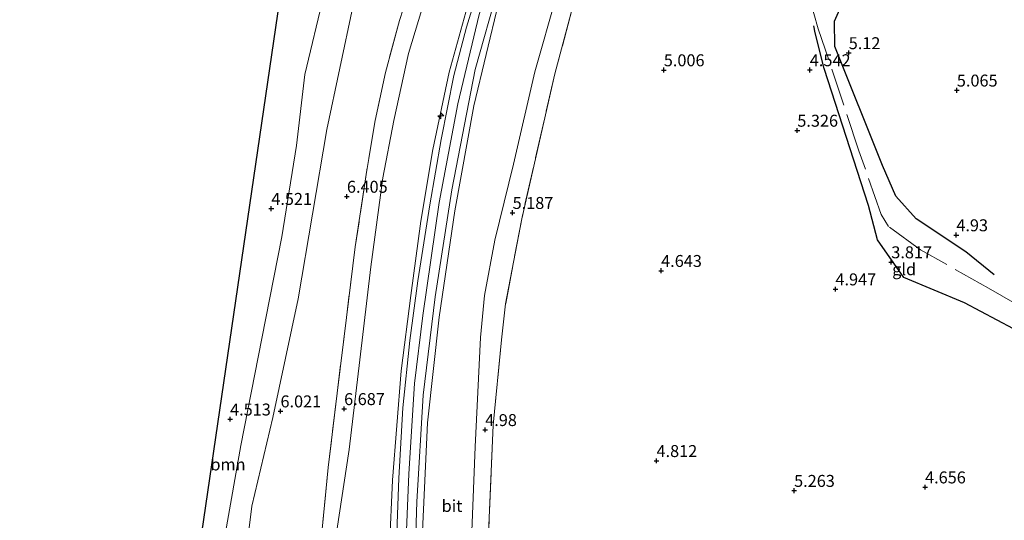
# Model space of a CAD drawing. Units: metres. Extents: x 149990 to 160005, y 424998 to 431251.
# Drawn here: x 153730 to 153936, y 425536 to 425640 of the extents above; entities that cross this region are included whole.
import ezdxf
from ezdxf.enums import TextEntityAlignment as Align

# ---------------------------------------------------------------- set-up
doc = ezdxf.new("R2010")
doc.units = ezdxf.units.M
doc.linetypes.add('IE-TERREINAFSCHEIDING', pattern=[10, 8, -2])
doc.layers.get('0').update_dxf_attribs({"lineweight": 25})
for name, color, linetype, lineweight in [('B-ME-AL-OVERIG-S-B1', 7, 'Continuous', 18), ('B-ME-GR-BOOM-GV-B6', 93, 'Continuous', 18), ('B-ME-GW-GRONDWERKLIJN-L-B1', 10, 'Continuous', 25), ('B-ME-GW-HOOGTEPUNT-S-B1', 10, 'Continuous', 25), ('B-ME-GW-KRUINLIJN-L-B1', 93, 'Continuous', 18), ('B-ME-GW-TEENLIJN-L-B1', 93, 'Continuous', 18), ('B-ME-IE-GRASLAND-GV-B6', 93, 'Continuous', 18), ('B-ME-IE-GRONDWERKLIJN-GROND_INGERICHT-GV-B6', 253, 'Continuous', 18), ('B-ME-IE-TERREINAFSCHEIDING-RASTERHEKWERK-L-B1', 8, 'IE-TERREINAFSCHEIDING', 18), ('B-ME-KG-KADASTRAAL-OPNAMEDTMGRENS-L-B1', 10, 'Continuous', 25), ('B-ME-OB-BEKLEDING-GV-B6', 253, 'Continuous', 18), ('B-ME-OG-BREUK-L-B1', 10, 'Continuous', 25), ('B-ME-VH-VERH_SOORT-BITUMEN-GV-B6', 8, 'IE-TERREINAFSCHEIDING-NATUURLIJK-HOUTWAL', 18)]:
    doc.layers.add(name, color=color, linetype=linetype, lineweight=lineweight)
doc.styles.add('NLCS-ISO', font='NLCS-ISO.TTF')
doc.linetypes.add('IE-TERREINAFSCHEIDING-NATUURLIJK-HOUTWAL', pattern='A,7,-1.5,[67,NLCS.SHX,S=0.75,R=45,X=0,Y=0],-1.5,7,-1.5,[70,NLCS.SHX,S=0.75,R=0,X=0,Y=0],-1.5', length=20)

# ---------------------------------------------------------------- blocks, each defined once
blk = doc.blocks.new('hecto')
for p, q in [((0, 0.625), (-0.625, 0)), ((0, -0.625), (0, 0.625)), ((-0.625, 0), (0.625, 0)), ((0.625, 0), (0, -0.625))]:
    blk.add_line(p, q)
blk = doc.blocks.new('hoogtepunt')
for p, q in [((-0.5, 0), (0.5, 0)), ((0, 0.5), (0, -0.5))]:
    blk.add_line(p, q)

msp = doc.modelspace()

# ---------------------------------------------------------------- linework, layer by layer
at = {"layer": 'B-ME-GR-BOOM-GV-B6'}
for points in [[(153807.98, 425689.45, 4.31), (153807.19, 425686.87, 4.31), (153799.56, 425661.88, 4.35), (153793.57, 425645.61, 4.35), (153789.61, 425628.98, 4.35), (153787.89, 425614.09, 4.56), (153784.8, 425595.01, 4.63), (153780.61, 425573.75, 4.64), (153776.2, 425551.36, 4.62), (153773.02, 425533.15, 4.81), (153769.96, 425512.7, 4.75), (153767.2, 425491.82, 4.7), (153763.78, 425469.67, 4.7), (153761.17, 425445.71, 4.8), (153758.65, 425425.26, 4.78), (153756.29, 425405.54, 4.81), (153754.1, 425391.13, 4.87), (153744.8, 425401.98, 4.79), (153767.21, 425527.29, 4.63), (153792.36, 425698.9, 3.97), (153795.46, 425700.9, 4.09), (153796.33, 425701.22, 4.15), (153805.77, 425691.81, 4.31), (153807.98, 425689.45, 4.31)], [(153773.02, 425533.15, 4.81), (153776.2, 425551.36, 4.62), (153780.61, 425573.75, 4.64), (153784.8, 425595.01, 4.63), (153787.89, 425614.09, 4.56), (153789.61, 425628.98, 4.35), (153793.57, 425645.61, 4.35), (153799.56, 425661.88, 4.35), (153807.19, 425686.87, 4.31), (153810.64, 425685.45, 5.27)], [(153810.64, 425685.45, 5.27), (153804.67, 425662.14, 5.58), (153799.62, 425643.09, 5.69), (153794.2, 425617.43, 5.82), (153788.19, 425582.02, 6.06), (153782.93, 425557.18, 5.88), (153778.56, 425538.66, 5.88), (153776.23, 425520.02, 5.59)], [(153776.23, 425520.02, 5.59), (153778.56, 425538.66, 5.88), (153782.93, 425557.18, 5.88), (153788.19, 425582.02, 6.06), (153794.2, 425617.43, 5.82), (153799.62, 425643.09, 5.69), (153804.67, 425662.14, 5.58), (153810.64, 425685.45, 5.27), (153823.55, 425679.66, 6.31)], [(153823.55, 425679.66, 6.31), (153820.17, 425671.3, 6.26), (153816.81, 425662.42, 6.3), (153812.48, 425649.8, 6.33), (153809.43, 425640.27, 6.4), (153806.48, 425629.35, 6.45), (153804.31, 425619.32, 6.5), (153802.45, 425608.01, 6.57), (153800.16, 425592.88, 6.68), (153798.3, 425578.15, 6.63), (153796.4, 425562.32, 6.7), (153794.51, 425546.77, 6.69), (153793.22, 425533.85, 6.61)]]:
    msp.add_polyline3d(points, dxfattribs=at)
at = {"layer": 'B-ME-GW-GRONDWERKLIJN-L-B1'}
for points in [[(153900.49, 425634.8, 5.3), (153900.43, 425640.13, 5.18), (153903.96, 425648.21, 5.24), (153909.06, 425660.5, 5.24), (153916.51, 425673.1, 5), (153925.33, 425689.91, 4.68)], [(153933.76, 425587.07, 4.86), (153927.89, 425591.88, 5.03), (153917.46, 425598.77, 5.07), (153913.26, 425603.49, 5.07), (153910.43, 425609.94, 5.14), (153900.49, 425634.8, 5.3)]]:
    msp.add_polyline3d(points, dxfattribs=at)
at = {"layer": 'B-ME-GW-KRUINLIJN-L-B1'}
for points in [[(153810.33, 425520.14, 11.06), (153811.35, 425545.43, 11.05), (153812.57, 425564.33, 11.05), (153814.32, 425578.54, 11.06), (153817.72, 425602.21, 11.03), (153821.65, 425622.83, 11.04), (153826.1, 425641.53, 11.02), (153831.61, 425657.85, 11.05), (153838.74, 425676.2, 11.08), (153846.54, 425692.35, 11.07), (153857.39, 425713.18, 11.12), (153867.99, 425730.72, 11.07), (153882.58, 425751.8, 11), (153897.87, 425772.76, 10.96), (153916.05, 425796.1, 10.96)], [(153813.84, 425524.38, 10.86), (153815.24, 425556.12, 10.83), (153817.7, 425578.23, 10.92), (153821, 425600.44, 10.81), (153824.95, 425622.43, 10.82), (153830.15, 425643.88, 10.83), (153836.82, 425662.03, 10.84), (153844.04, 425679.29, 10.78), (153854.45, 425699.39, 10.8), (153858.41, 425706.97, 10.81), (153863.73, 425716.67, 10.88), (153880.7, 425742.6, 10.73), (153898.34, 425767.33, 10.71), (153918.62, 425794.05, 10.88)], [(153806.73, 425516.21, 10.9), (153807.93, 425544.08, 10.83), (153809.73, 425566.98, 10.86), (153811.76, 425582.75, 10.87), (153813.91, 425598.27, 10.82), (153816.42, 425613.28, 10.84), (153819.77, 425629.43, 10.86), (153824.67, 425647.08, 10.91), (153830.59, 425664.89, 10.88), (153839.73, 425686.75, 10.9), (153845.4, 425698.58, 10.94), (153854.32, 425714.66, 11.07)], [(153729.98, 425303.38, 5.83), (153740.06, 425329.39, 5.76), (153743.48, 425341.59, 5.74), (153750.6, 425366.9, 5.7), (153756.57, 425388.49, 5.68), (153762.54, 425416.49, 5.69), (153766.57, 425442.93, 5.52), (153771.73, 425481.26, 5.58), (153776.23, 425520.02, 5.59), (153778.56, 425538.66, 5.88), (153782.93, 425557.18, 5.88), (153788.19, 425582.02, 6.06), (153794.2, 425617.43, 5.82), (153799.62, 425643.09, 5.69), (153804.67, 425662.14, 5.58)]]:
    msp.add_polyline3d(points, dxfattribs=at)
at = {"layer": 'B-ME-GW-TEENLIJN-L-B1'}
for points in [[(153823.94, 425517.54, 5.25), (153825.22, 425551.05, 5.08), (153826.33, 425573.97, 4.99), (153827.18, 425582.73, 4.99), (153829.34, 425594.28, 5.33), (153833.29, 425610.19, 5.29), (153837.72, 425629.54, 5.15), (153842.23, 425645.48, 5.15), (153847.14, 425659.25, 5.21), (153852.91, 425672.7, 5.26), (153858.84, 425683.14, 5.36), (153867.99, 425696.48, 5.47), (153869.81, 425699.94, 5.59), (153882.02, 425717.88, 5.39), (153903, 425745.29, 5.07), (153915.5, 425761.98, 5.09), (153933.28, 425785.94, 5.26)], [(153854.32, 425714.66, 11.07), (153849.02, 425709.45, 9.88), (153837.33, 425697.18, 7.24), (153835.13, 425694.52, 6.93), (153833.34, 425691.25, 6.89), (153832.12, 425688.8, 6.69), (153821.36, 425664.93, 6.49), (153815.51, 425647.19, 6.6), (153811.3, 425633.33, 6.73), (153808.24, 425619.33, 6.8), (153805.93, 425607.37, 6.9), (153803.43, 425588.75, 6.89), (153801.09, 425569.29, 6.82), (153798.91, 425550.54, 6.79), (153795.33, 425527.18, 6.61)], [(153807.98, 425689.45, 4.31), (153807.19, 425686.87, 4.31), (153799.56, 425661.88, 4.35), (153793.57, 425645.61, 4.35), (153789.61, 425628.98, 4.35), (153787.89, 425614.09, 4.56), (153784.8, 425595.01, 4.63), (153780.61, 425573.75, 4.64), (153776.2, 425551.36, 4.62), (153773.02, 425533.15, 4.81), (153769.96, 425512.7, 4.75), (153767.2, 425491.82, 4.7), (153763.78, 425469.67, 4.7), (153761.17, 425445.71, 4.8), (153758.65, 425425.26, 4.78), (153756.29, 425405.54, 4.81), (153754.1, 425391.13, 4.87)]]:
    msp.add_polyline3d(points, dxfattribs=at)
at = {"layer": 'B-ME-IE-GRASLAND-GV-B6'}
for points in [[(153812.39, 425519.75, 11), (153813.05, 425539.57, 10.99), (153814.38, 425561.91, 10.99), (153816.9, 425582.48, 10.99), (153820.38, 425604.8, 10.99), (153825.24, 425630.01, 10.99), (153830.07, 425647.07, 10.99), (153836.3, 425664.28, 10.96), (153843.32, 425681.28, 11.02), (153852.51, 425699.87, 10.99), (153860.24, 425713.96, 11.01), (153868.35, 425727.48, 10.95), (153882.52, 425748.03, 10.86), (153901.73, 425774.48, 10.84), (153917.8, 425795.02, 10.9), (153918.62, 425794.05, 10.88)], [(153918.62, 425794.05, 10.88), (153898.34, 425767.33, 10.71), (153880.7, 425742.6, 10.73), (153863.73, 425716.67, 10.88), (153858.41, 425706.97, 10.81), (153854.45, 425699.39, 10.8), (153844.04, 425679.29, 10.78), (153836.82, 425662.03, 10.84), (153830.15, 425643.88, 10.83), (153824.95, 425622.43, 10.82), (153821, 425600.44, 10.81), (153817.7, 425578.23, 10.92), (153815.24, 425556.12, 10.83), (153813.84, 425524.38, 10.86)], [(153823.94, 425517.54, 5.25), (153825.22, 425551.05, 5.08), (153826.33, 425573.97, 4.99), (153827.18, 425582.73, 4.99), (153829.34, 425594.28, 5.33), (153833.29, 425610.19, 5.29), (153837.72, 425629.54, 5.15), (153842.23, 425645.48, 5.15), (153847.14, 425659.25, 5.21), (153852.91, 425672.7, 5.26), (153858.84, 425683.14, 5.36), (153867.99, 425696.48, 5.47), (153869.81, 425699.94, 5.59), (153882.02, 425717.88, 5.39), (153903, 425745.29, 5.07), (153915.5, 425761.98, 5.09), (153933.28, 425785.94, 5.26), (153934.73, 425784.97, 5.22)], [(153934.73, 425784.97, 5.22), (153911.13, 425752.88, 5.03), (153893.03, 425728.38, 5.25), (153876.37, 425704.66, 5.39), (153865.28, 425686.69, 5.32), (153856.33, 425670.65, 5.22), (153850.24, 425656.12, 5.18), (153845.55, 425642.67, 5.11), (153841.9, 425629.07, 5.09), (153834.97, 425598.77, 5.08), (153831.61, 425580.97, 4.93), (153830.76, 425573.47, 4.93), (153829.03, 425555.62, 4.93), (153827.33, 425516.87, 5.19)], [(153793.22, 425533.85, 6.61), (153794.51, 425546.77, 6.69), (153796.4, 425562.32, 6.7), (153798.3, 425578.15, 6.63), (153800.16, 425592.88, 6.68), (153802.45, 425608.01, 6.57), (153804.31, 425619.32, 6.5), (153806.48, 425629.35, 6.45), (153809.43, 425640.27, 6.4), (153812.48, 425649.8, 6.33), (153816.81, 425662.42, 6.3), (153820.17, 425671.3, 6.26), (153823.55, 425679.66, 6.31), (153827.99, 425690.66, 6.36), (153828.67, 425690.34, 6.43), (153831.3, 425695.3, 6.42), (153833.25, 425694.28, 6.8), (153835.07, 425695.99, 6.94), (153852.28, 425714.05, 10.62), (153854.11, 425715.88, 10.94), (153856.4, 425716.91, 11.08), (153857, 425716.64, 11.12)], [(153857, 425716.64, 11.12), (153849, 425701.58, 11.09), (153842.43, 425688.79, 11.08), (153836.07, 425674.71, 11.05), (153830.9, 425661.3, 11.06), (153826.64, 425649.29, 11.06), (153823.44, 425638.86, 11.06), (153820.81, 425628.74, 11.02), (153818.12, 425615.37, 11.01), (153815.77, 425601.68, 11.01), (153813.24, 425585.81, 11.01), (153811.61, 425573.32, 11.02), (153810.12, 425559.21, 11.06), (153809.26, 425544.55, 11.06), (153808.69, 425529.32, 11.06)], [(153806.73, 425516.21, 10.9), (153807.93, 425544.08, 10.83), (153809.73, 425566.98, 10.86), (153811.76, 425582.75, 10.87), (153813.91, 425598.27, 10.82), (153816.42, 425613.28, 10.84), (153819.77, 425629.43, 10.86), (153824.67, 425647.08, 10.91), (153830.59, 425664.89, 10.88), (153839.73, 425686.75, 10.9), (153845.4, 425698.58, 10.94), (153854.32, 425714.66, 11.07), (153849.02, 425709.45, 9.88), (153837.33, 425697.18, 7.24), (153835.13, 425694.52, 6.93), (153833.34, 425691.25, 6.89), (153832.12, 425688.8, 6.69)], [(153832.12, 425688.8, 6.69), (153821.36, 425664.93, 6.49), (153815.51, 425647.19, 6.6), (153811.3, 425633.33, 6.73), (153808.24, 425619.33, 6.8), (153805.93, 425607.37, 6.9), (153803.43, 425588.75, 6.89), (153801.09, 425569.29, 6.82), (153798.91, 425550.54, 6.79), (153795.33, 425527.18, 6.61)], [(153795.33, 425527.18, 6.61), (153798.91, 425550.54, 6.79), (153801.09, 425569.29, 6.82), (153803.43, 425588.75, 6.89), (153805.93, 425607.37, 6.9), (153808.24, 425619.33, 6.8), (153811.3, 425633.33, 6.73), (153815.51, 425647.19, 6.6)], [(153824.67, 425647.08, 10.91), (153819.77, 425629.43, 10.86), (153816.42, 425613.28, 10.84), (153813.91, 425598.27, 10.82), (153811.76, 425582.75, 10.87), (153809.73, 425566.98, 10.86), (153807.93, 425544.08, 10.83), (153806.73, 425516.21, 10.9)]]:
    msp.add_polyline3d(points, dxfattribs=at)
at = {"layer": 'B-ME-IE-GRONDWERKLIJN-GROND_INGERICHT-GV-B6'}
msp.add_polyline3d([(153827.33, 425516.87, 5.19), (153829.03, 425555.62, 4.93), (153830.76, 425573.47, 4.93), (153831.61, 425580.97, 4.93), (153834.97, 425598.77, 5.08), (153841.9, 425629.07, 5.09), (153845.55, 425642.67, 5.11), (153850.24, 425656.12, 5.18), (153856.33, 425670.65, 5.22), (153865.28, 425686.69, 5.32), (153876.37, 425704.66, 5.39), (153893.03, 425728.38, 5.25), (153896.1, 425726.14, 5.12), (153920.54, 425713.08, 4.71), (153933.6, 425705.87, 4.86)], dxfattribs=at)
at = {"layer": 'B-ME-IE-TERREINAFSCHEIDING-RASTERHEKWERK-L-B1'}
for points in [[(153893.03, 425728.38, 5.25), (153876.37, 425704.66, 5.39), (153865.28, 425686.69, 5.32), (153856.33, 425670.65, 5.22), (153850.24, 425656.12, 5.18), (153845.55, 425642.67, 5.11), (153841.9, 425629.07, 5.09), (153834.97, 425598.77, 5.08), (153831.61, 425580.97, 4.93), (153830.76, 425573.47, 4.93), (153829.03, 425555.62, 4.93), (153827.33, 425516.87, 5.19)], [(153971.86, 425562.44, 5.75), (153965.69, 425564.64, 5.96), (153946.85, 425576.12, 5.3), (153932.6, 425584.27, 4.54), (153918.37, 425592.3, 4.17), (153911.68, 425597.16, 4.39), (153910.16, 425599.68, 4.55), (153905.49, 425613.02, 4.58), (153897.01, 425638.52, 4.73), (153892.67, 425653.89, 4.51), (153888.86, 425666.2, 4.87), (153879.27, 425695.56, 5.23), (153876.37, 425704.66, 5.39)], [(153820.17, 425671.3, 6.26), (153816.81, 425662.42, 6.3), (153812.48, 425649.8, 6.33), (153809.43, 425640.27, 6.4), (153806.48, 425629.35, 6.45), (153804.31, 425619.32, 6.5), (153802.45, 425608.01, 6.57), (153800.16, 425592.88, 6.68), (153798.3, 425578.15, 6.63), (153796.4, 425562.32, 6.7), (153794.51, 425546.77, 6.69), (153793.22, 425533.85, 6.61)]]:
    msp.add_polyline3d(points, dxfattribs=at)
at = {"layer": 'B-ME-KG-KADASTRAAL-OPNAMEDTMGRENS-L-B1'}
msp.add_polyline3d([(153767.21, 425527.29, 4.63), (153792.36, 425698.9, 3.97), (153792.53, 425700.27, 3.56), (153793.05, 425703.19, 3.56), (153793.12, 425704.38, 4.13), (153793.64, 425707.45, 5.23), (153794.6, 425711.75, 5.28), (153795.17, 425713.84, 5.16), (153795.84, 425716.86, 4.09), (153796.79, 425719.58, 3.56), (153798.59, 425723.08, 3.56), (153800.07, 425726.14, 4.1), (153815.3, 425748.53, 4.32), (153815.82, 425749.24, 3.56), (153816.75, 425750.3, 3.56), (153817.18, 425751.51, 4.05), (153832.72, 425774.17, 4.29), (153833.51, 425774.71, 3.46), (153834.07, 425775.61, 3.46), (153834.46, 425776.56, 4.3), (153851.2, 425800.4, 4.31), (153851.92, 425801.37, 3.66), (153852.41, 425802.23, 3.99), (153866.65, 425823.41, 4.28)], dxfattribs=at)
at = {"layer": 'B-ME-OB-BEKLEDING-GV-B6'}
msp.add_polyline3d([(153813.84, 425524.38, 10.86), (153815.24, 425556.12, 10.83), (153817.7, 425578.23, 10.92), (153821, 425600.44, 10.81), (153824.95, 425622.43, 10.82), (153830.15, 425643.88, 10.83), (153836.82, 425662.03, 10.84), (153844.04, 425679.29, 10.78), (153854.45, 425699.39, 10.8), (153859.46, 425706.6, 10.61), (153869.81, 425699.94, 5.59), (153867.99, 425696.48, 5.47), (153858.84, 425683.14, 5.36), (153852.91, 425672.7, 5.26), (153847.14, 425659.25, 5.21), (153842.23, 425645.48, 5.15), (153837.72, 425629.54, 5.15), (153833.29, 425610.19, 5.29), (153829.34, 425594.28, 5.33), (153827.18, 425582.73, 4.99), (153826.33, 425573.97, 4.99), (153825.22, 425551.05, 5.08), (153823.94, 425517.54, 5.25)], dxfattribs=at)
at = {"layer": 'B-ME-OG-BREUK-L-B1'}
for points in [[(153907.48, 425601.58, 4.24), (153898.22, 425630.18, 4.56), (153896.35, 425637.7, 4.6), (153896.08, 425639.15, 4.6)], [(153941.24, 425573.94, 4.56), (153927.58, 425581.2, 4.24), (153914.91, 425586.46, 3.99), (153909.39, 425594.4, 4.01), (153907.48, 425601.58, 4.24)]]:
    msp.add_polyline3d(points, dxfattribs=at)
at = {"layer": 'B-ME-VH-VERH_SOORT-BITUMEN-GV-B6'}
for points in [[(153917.8, 425795.02, 10.9), (153901.73, 425774.48, 10.84), (153882.52, 425748.03, 10.86), (153868.35, 425727.48, 10.95), (153860.24, 425713.96, 11.01), (153852.51, 425699.87, 10.99), (153843.32, 425681.28, 11.02), (153836.3, 425664.28, 10.96), (153830.07, 425647.07, 10.99), (153825.24, 425630.01, 10.99), (153820.38, 425604.8, 10.99), (153816.9, 425582.48, 10.99), (153814.38, 425561.91, 10.99), (153813.05, 425539.57, 10.99), (153812.39, 425519.75, 11)], [(153808.69, 425529.32, 11.06), (153809.26, 425544.55, 11.06), (153810.12, 425559.21, 11.06), (153811.61, 425573.32, 11.02), (153813.24, 425585.81, 11.01), (153815.77, 425601.68, 11.01), (153818.12, 425615.37, 11.01), (153820.81, 425628.74, 11.02), (153823.44, 425638.86, 11.06), (153826.64, 425649.29, 11.06)]]:
    msp.add_polyline3d(points, dxfattribs=at)

# ---------------------------------------------------------------- block references
at = {"layer": 'B-ME-AL-OVERIG-S-B1', "rotation": 90}
msp.add_blockref('hecto', (153818.08, 425620.31, 11.68), dxfattribs=at)
at = {"layer": 'B-ME-GW-HOOGTEPUNT-S-B1', "rotation": 90}
for p in [(153903.37, 425633.47, 5.12), (153903.37, 425633.47, 5.12), (153864.7, 425629.89, 5.01), (153864.7, 425629.89, 5.01), (153895.24, 425629.9, 4.54), (153895.24, 425629.9, 4.54), (153925.99, 425625.65, 5.07), (153925.99, 425625.65, 5.07), (153892.62, 425617.25, 5.33), (153892.62, 425617.25, 5.33), (153798.42, 425603.44, 6.41), (153798.42, 425603.44, 6.41), (153782.6, 425600.9, 4.52), (153782.6, 425600.9, 4.52), (153833.07, 425600.05, 5.19), (153833.07, 425600.05, 5.19), (153925.88, 425595.38, 4.93), (153925.88, 425595.38, 4.93), (153912.28, 425589.73, 3.82), (153912.28, 425589.73, 3.82), (153864.14, 425587.92, 4.64), (153864.14, 425587.92, 4.64), (153900.6, 425584.07, 4.95), (153900.6, 425584.07, 4.95), (153784.52, 425558.55, 6.02), (153784.52, 425558.55, 6.02), (153797.83, 425559.03, 6.69), (153797.83, 425559.03, 6.69), (153773.98, 425556.85, 4.51), (153773.98, 425556.85, 4.51), (153827.34, 425554.64, 4.98), (153827.34, 425554.64, 4.98), (153863.17, 425548.16, 4.81), (153863.17, 425548.16, 4.81), (153891.95, 425541.92, 5.26), (153891.95, 425541.92, 5.26), (153919.34, 425542.65, 4.66), (153919.34, 425542.65, 4.66)]:
    msp.add_blockref('hoogtepunt', p, dxfattribs=at)

# ---------------------------------------------------------------- texts
at = {"layer": 'B-ME-GR-BOOM-GV-B6', "ltscale": 0.2, "style": 'NLCS-ISO'}
msp.add_text('bmn', height=2.5, dxfattribs=at).set_placement((153773.54, 425547.39), align=Align.MIDDLE_CENTER)
at = {"layer": 'B-ME-GW-HOOGTEPUNT-S-B1', "ltscale": 0.2, "style": 'NLCS-ISO'}
for s, p in [('5.12', (153903.37, 425633.47, 5.12)), ('5.12', (153903.37, 425633.47, 5.12)), ('5.006', (153864.7, 425629.89, 5.01)), ('5.006', (153864.7, 425629.89, 5.01)), ('4.542', (153895.24, 425629.9, 4.54)), ('4.542', (153895.24, 425629.9, 4.54)), ('5.065', (153925.99, 425625.65, 5.07)), ('5.065', (153925.99, 425625.65, 5.07)), ('5.326', (153892.62, 425617.25, 5.33)), ('5.326', (153892.62, 425617.25, 5.33)), ('6.405', (153798.42, 425603.44, 6.41)), ('6.405', (153798.42, 425603.44, 6.41)), ('4.521', (153782.6, 425600.9, 4.52)), ('4.521', (153782.6, 425600.9, 4.52)), ('5.187', (153833.07, 425600.05, 5.19)), ('5.187', (153833.07, 425600.05, 5.19)), ('4.93', (153925.88, 425595.38, 4.93)), ('4.93', (153925.88, 425595.38, 4.93)), ('3.817', (153912.28, 425589.73, 3.82)), ('3.817', (153912.28, 425589.73, 3.82)), ('4.643', (153864.14, 425587.92, 4.64)), ('4.643', (153864.14, 425587.92, 4.64)), ('4.947', (153900.6, 425584.07, 4.95)), ('4.947', (153900.6, 425584.07, 4.95)), ('6.687', (153797.83, 425559.03, 6.69)), ('6.687', (153797.83, 425559.03, 6.69)), ('4.513', (153773.98, 425556.85, 4.51)), ('4.513', (153773.98, 425556.85, 4.51)), ('6.021', (153784.52, 425558.55, 6.02)), ('6.021', (153784.52, 425558.55, 6.02)), ('4.98', (153827.34, 425554.64, 4.98)), ('4.98', (153827.34, 425554.64, 4.98)), ('4.812', (153863.17, 425548.16, 4.81)), ('4.812', (153863.17, 425548.16, 4.81)), ('4.656', (153919.34, 425542.65, 4.66)), ('4.656', (153919.34, 425542.65, 4.66)), ('5.263', (153891.95, 425541.92, 5.26)), ('5.263', (153891.95, 425541.92, 5.26))]:
    msp.add_text(s, height=2.5, dxfattribs=at).set_placement(p, align=Align.BOTTOM_LEFT)
at = {"layer": 'B-ME-IE-GRONDWERKLIJN-GROND_INGERICHT-GV-B6', "ltscale": 0.2, "style": 'NLCS-ISO'}
msp.add_text('gld', height=2.5, dxfattribs=at).set_placement((153914.97, 425588.22), align=Align.MIDDLE_CENTER)
at = {"layer": 'B-ME-VH-VERH_SOORT-BITUMEN-GV-B6', "ltscale": 0.2, "style": 'NLCS-ISO'}
msp.add_text('bit', height=2.5, dxfattribs=at).set_placement((153820.39, 425538.72), align=Align.MIDDLE_CENTER)

doc.saveas('drawing.dxf')
